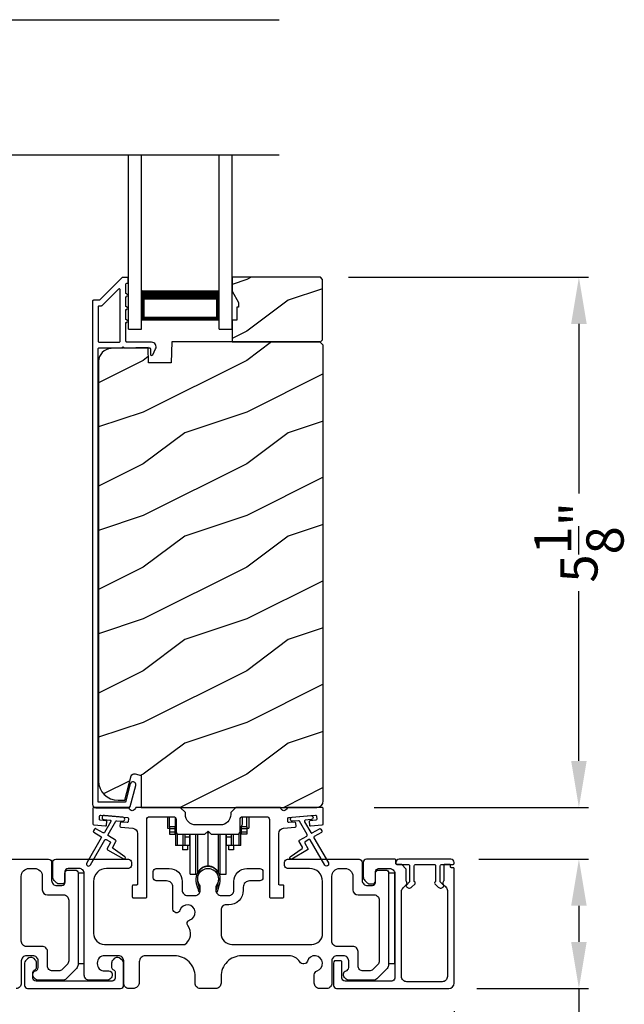
# Model space of a CAD drawing. Extents: x 491 to 843, y -688 to -593.
# Drawn here: x 511 to 517, y -625 to -615 of the extents above; entities that cross this region are included whole.
import ezdxf

# ---------------------------------------------------------------- set-up
doc = ezdxf.new("R2010")
doc.units = 0
doc.header["$LTSCALE"] = 2
doc.header["$MEASUREMENT"] = 0
doc.header["$PDMODE"] = 3
doc.layers.get('0').update_dxf_attribs({"linetype": 'CONTINUOUS'})
doc.layers.get('DEFPOINTS').update_dxf_attribs({"color": 3, "linetype": 'CONTINUOUS'})
doc.layers.add('Dim', color=7, linetype='CONTINUOUS')
doc.styles.get("Standard").update_dxf_attribs({"font": 'arial.ttf'})
doc.dimstyles.new('STANDARD 1.5', dxfattribs={"dimtxt": 0.36, "dimasz": 0.45, "dimexe": 0.09375, "dimexo": 0.27, "dimgap": 0.135, "dimtad": 0, "dimdec": 4, "dimzin": 0, "dimdsep": 46, "dimlunit": 4, "dimtxsty": 'Standard', "dimcen": 0, "dimadec": 5, "dimazin": 0, "dimtfac": 1, "dimtdec": 4, "dimtofl": 0, "dimtmove": 0, "dimatfit": 3, "dimfxl": 1, "dimtolj": 1, "dimtzin": 0, "dimarcsym": 0})

# ---------------------------------------------------------------- blocks, each defined once
blk = doc.blocks.new('*D535')
at = {"layer": 'DEFPOINTS', "color": 0, "transparency": 16777216}
for p in [(514.2058, -617.7393), (516.7013, -617.7393), (514.4519, -622.8643)]:
    blk.add_point(p, dxfattribs=at)
at = {"layer": 'Dim', "color": 0, "lineweight": -2, "transparency": 16777216}
for p, q in [((514.4758, -617.7393), (516.795, -617.7393)), ((516.7013, -618.1893), (516.7013, -619.8293)), ((516.7013, -622.4143), (516.7013, -620.7743)), ((514.7219, -622.8643), (516.795, -622.8643))]:
    blk.add_line(p, q, dxfattribs=at)
at = {"layer": 'Dim', "color": 0, "transparency": 16777216}
for points in [[(516.6263, -618.1893), (516.7763, -618.1893), (516.7013, -617.7393)], [(516.6263, -622.4143), (516.7763, -622.4143), (516.7013, -622.8643)]]:
    blk.add_solid(points, dxfattribs=at)
at = {"layer": 'Dim', "color": 0, "transparency": 16777216, "insert": (516.7013, -620.3018), "char_height": 0.36, "attachment_point": 5, "rotation": 90}
blk.add_mtext('\\A1;5{\\H1x;\\S1/8;}"', dxfattribs=at)
blk = doc.blocks.new('*D466')
at = {"layer": 'DEFPOINTS', "color": 0, "transparency": 16777216}
for p in [(498.3014, -624.6043), (515.4955, -624.5643), (498.3014, -625.9196)]:
    blk.add_point(p, dxfattribs=at)
at = {"layer": 'Dim', "color": 0, "lineweight": -2, "transparency": 16777216}
for p, q in [((498.3014, -624.8743), (498.3014, -626.0133)), ((515.4955, -624.8343), (515.4955, -626.0133)), ((498.7514, -625.9196), (506.1808, -625.9196)), ((515.0455, -625.9196), (507.616, -625.9196))]:
    blk.add_line(p, q, dxfattribs=at)
at = {"layer": 'Dim', "color": 0, "transparency": 16777216}
for points in [[(498.7514, -625.8446), (498.7514, -625.9946), (498.3014, -625.9196)], [(515.0455, -625.8446), (515.0455, -625.9946), (515.4955, -625.9196)]]:
    blk.add_solid(points, dxfattribs=at)
at = {"layer": 'Dim', "color": 0, "transparency": 16777216, "insert": (506.8984, -625.9196), "char_height": 0.36, "attachment_point": 5}
blk.add_mtext('\\A1;17{\\H1x;\\S3/16;}"', dxfattribs=at)
blk = doc.blocks.new('*D468')
at = {"layer": 'DEFPOINTS', "color": 0, "transparency": 16777216}
for p in [(515.4635, -623.3643), (516.7013, -623.3643), (515.4455, -624.6143)]:
    blk.add_point(p, dxfattribs=at)
at = {"layer": 'Dim', "color": 0, "lineweight": -2, "transparency": 16777216}
for p, q in [((515.7335, -623.3643), (516.795, -623.3643)), ((516.7013, -623.8143), (516.7013, -624.1643)), ((515.7155, -624.6143), (516.795, -624.6143)), ((516.7013, -624.6143), (516.7013, -625.5084))]:
    blk.add_line(p, q, dxfattribs=at)
at = {"layer": 'Dim', "color": 0, "transparency": 16777216}
for points in [[(516.6263, -623.8143), (516.7763, -623.8143), (516.7013, -623.3643)], [(516.6263, -624.1643), (516.7763, -624.1643), (516.7013, -624.6143)]]:
    blk.add_solid(points, dxfattribs=at)
at = {"layer": 'Dim', "color": 0, "transparency": 16777216, "insert": (516.7013, -625.9699), "char_height": 0.36, "attachment_point": 5, "rotation": 90}
blk.add_mtext('\\A1;1{\\H1x;\\S1/4;}"', dxfattribs=at)
blk = doc.blocks.new('A$Cd931c4de')
for p, q in [((0, 0.6944), (0, 0.5827)), ((0.0197, 0.5965), (0.0197, 0.6944)), ((0.0787, 0.5965), (0.0787, 0.6864)), ((0.7244, 0.6241), (0.7244, 0.6941)), ((0.7677, 0.5965), (0.7677, 0.6944)), ((0.7874, 0.6944), (0.7874, 0.5847)), ((0, 0.5827), (0.0197, 0.5827)), ((0.0787, 0.5965), (0.0197, 0.5965)), ((0.0197, 0.5965), (0.0197, 0.5768)), ((0.0748, 0.5768), (0.0197, 0.5768)), ((0.0197, 0.5768), (0.0197, 0.5453)), ((0.0748, 0.5768), (0.0748, 0.5965)), ((0.0748, 0.5453), (0.0748, 0.5768)), ((0.0855, 0.5965), (0.0787, 0.5965)), ((0.0787, 0.5965), (0.0787, 0.4174)), ((0.7087, 0.5965), (0.703, 0.5965)), ((0.7087, 0.5965), (0.7087, 0.5992)), ((0.7677, 0.5965), (0.7087, 0.5965)), ((0.7087, 0.4174), (0.7087, 0.5965)), ((0.7126, 0.5965), (0.7126, 0.5768)), ((0.7677, 0.5768), (0.7126, 0.5768)), ((0.7126, 0.5768), (0.7126, 0.5453)), ((0.7677, 0.5965), (0.7677, 0.5768)), ((0.7677, 0.5847), (0.7874, 0.5847)), ((0.7677, 0.5768), (0.7677, 0.5453)), ((0.0748, 0.5453), (0.0197, 0.5453)), ((0.0197, 0.5453), (0.0197, 0.5256)), ((0.0197, 0.5256), (0.0748, 0.5256)), ((0.0748, 0.5256), (0.0748, 0.5453)), ((0.0953, 0.5308), (0.0953, 0.4174)), ((0.1508, 0.5256), (0.1508, 0.4174)), ((0.1673, 0.5256), (0.1673, 0.4961)), ((0.2185, 0.4961), (0.1673, 0.4961)), ((0.1673, 0.4961), (0.1673, 0.4174)), ((0.2185, 0.4961), (0.2185, 0.5256)), ((0.2185, 0.5217), (0.2205, 0.5217)), ((0.2185, 0.4174), (0.2185, 0.4961)), ((0.2205, 0.1378), (0.2205, 0.5256)), ((0.2756, 0.1378), (0.2756, 0.5256)), ((0.2938, 0.1499), (0.2938, 0.5256)), ((0.3819, 0.5434), (0.4065, 0.5434)), ((0.3937, 0.2166), (0.3937, 0.5434)), ((0.4936, 0.1499), (0.4936, 0.5256)), ((0.5118, 0.1378), (0.5118, 0.5256)), ((0.5669, 0.1378), (0.5669, 0.5256)), ((0.5669, 0.5217), (0.5689, 0.5217)), ((0.5689, 0.5256), (0.5689, 0.4961)), ((0.6201, 0.4961), (0.5689, 0.4961)), ((0.5689, 0.4961), (0.5689, 0.4174)), ((0.6201, 0.4961), (0.6201, 0.5256)), ((0.6201, 0.4174), (0.6201, 0.4961)), ((0.6366, 0.5256), (0.6366, 0.4174)), ((0.6921, 0.5301), (0.6921, 0.4174)), ((0.7677, 0.5453), (0.7126, 0.5453)), ((0.7126, 0.5453), (0.7126, 0.5256)), ((0.7677, 0.5256), (0.7126, 0.5256)), ((0.7677, 0.5453), (0.7677, 0.5256)), ((0.0953, 0.4174), (0.0787, 0.4174)), ((0.1508, 0.4174), (0.0953, 0.4174)), ((0.1476, 0.4174), (0.1476, 0.376)), ((0.1673, 0.4174), (0.1508, 0.4174)), ((0.2185, 0.4174), (0.1673, 0.4174)), ((0.1949, 0.4174), (0.1949, 0.376)), ((0.6201, 0.4174), (0.5689, 0.4174)), ((0.5925, 0.376), (0.5925, 0.4174)), ((0.6366, 0.4174), (0.6201, 0.4174)), ((0.6921, 0.4174), (0.6366, 0.4174)), ((0.6398, 0.4174), (0.6398, 0.376)), ((0.7087, 0.4174), (0.6921, 0.4174)), ((0.1949, 0.376), (0.1476, 0.376)), ((0.6398, 0.376), (0.5925, 0.376)), ((0.2205, 0.1378), (0.2756, 0.1378)), ((0.5118, 0.1378), (0.5669, 0.1378))]:
    blk.add_line(p, q)
for centre, radius, start, end in [((0.6968, 0.6241), 0.0276, 282.81133, 359.99638), ((0.3937, 0.1083), 0.1083, 90.00445, 157.37522), ((0.3937, 0.1083), 0.1083, 22.62449, 89.99568), ((0.2756, 0.1575), 0.0197, 269.98431, 337.39412), ((0.5118, 0.1575), 0.0197, 202.60745, 270.01498)]:
    blk.add_arc(centre, radius, start, end)
blk = doc.blocks.new('A$C10393467')
for p, q in [((0, 0), (0, 1.6833)), ((0.125, 0), (0.125, 1.6833)), ((0.875, 0), (0.875, 1.6833)), ((1, 0), (1, 1.6833)), ((0.125, 0.375), (0.125, 0.0893)), ((0.875, 0.0893), (0.875, 0.3753)), ((0, 0), (0.125, 0)), ((0.125, 0.0893), (0.875, 0.0893)), ((0.875, 0.0893), (0.875, 0.0893)), ((0.875, 0), (1, 0))]:
    blk.add_line(p, q)
for points, const_width in [([(0.125, 0.3303), (0.875, 0.3303)], 0.09), ([(0.14, 0.0893), (0.14, 0.3303)], 0.03), ([(0.86, 0.0893), (0.86, 0.3303)], 0.03), ([(0.14, 0.1044), (0.86, 0.1044)], 0.03)]:
    blk.add_lwpolyline(points, dxfattribs=dict(const_width=const_width))

msp = doc.modelspace()

# ---------------------------------------------------------------- hatches: boundary and pattern name
h = msp.add_hatch()
h.set_pattern_fill('WOOD2', color=256, style=0)
h.set_pattern_definition([(216.8699, (503.89144, -440.9617), (2.99999992, 2.00000012), [0.5, -4.5]), (206.5651, (504.49144, -441.2617), (-0.9999992, -1.0000013), [1.118034, -1.118034]), (198.4349, (504.49144, -441.7617), (-2.00000043, -0.9999984), [0.632456, -2.529822])])
h.paths.add_polyline_path([(514.22584, -618.34429), (514.22584, -617.75928), (514.20584, -617.73929), (513.35084, -617.73929), (513.35084, -617.87217), (513.41384, -617.98129), (513.41384, -618.02828), (513.39784, -618.02828), (513.39784, -618.15329), (513.35084, -618.15329), (513.35084, -618.36429), (514.20584, -618.36429)])
h = msp.add_hatch()
h.set_pattern_fill('WOOD2', color=256, pattern_type=2)
h.set_pattern_definition([(216.8699, (503.89144, -401.24371), (2.99999992, 2.00000012), [0.5, -4.5]), (206.5651, (504.49144, -401.5437), (-0.9999992, -1.0000013), [1.118034, -1.118034]), (198.4349, (504.49144, -402.0437), (-2.00000043, -0.9999984), [0.632456, -2.529822])])
edge = h.paths.add_edge_path()
edge.add_line((512.47338, -622.86427), (514.16884, -622.86427))
edge.add_arc((514.16884, -622.80127), 0.063, 270.002604, 359.999797)
edge.add_line((514.23184, -622.80127), (514.23184, -618.39628))
edge.add_line((514.23184, -618.39628), (514.19984, -618.36429))
edge.add_line((514.19984, -618.36429), (512.76884, -618.36429))
edge.add_line((512.76884, -618.36429), (512.76175, -618.56739))
edge.add_line((512.76175, -618.56739), (512.54395, -618.56739))
edge.add_line((512.54395, -618.56739), (512.53878, -618.41928))
edge.add_line((512.53878, -618.41928), (512.18266, -618.4286))
edge.add_arc((512.18593, -618.55356), 0.125, 91.500482, 179.999075)
edge.add_line((512.06093, -618.55356), (512.06093, -622.60728))
edge.add_arc((512.24893, -622.60727), 0.188, 180.000182, 269.998792)
edge.add_line((512.24893, -622.79528), (512.31379, -622.79528))
edge.add_line((512.31379, -622.79528), (512.37689, -622.55976))
edge.add_arc((512.40587, -622.56751), 0.02999, 74.989071, 165.011908, ccw=False)
edge.add_line((512.41364, -622.53854), (512.47338, -622.55455))
edge.add_line((512.47338, -622.55455), (512.47338, -622.86427))

# ---------------------------------------------------------------- linework, layer by layer
for p, q in [((500.02808, -615.24875), (513.80665, -615.24875)), ((500.02816, -616.55594), (513.80674, -616.55594))]:
    msp.add_line(p, q)
for points in [[(512.29199, -617.74177, 0.1990924), (512.28491, -617.7447), (512.07077, -617.95885, -0.1985253), (512.0637, -617.96177), (512.01184, -617.96177, 0.414218), (512.00184, -617.97177), (512.00184, -622.83477, 0.4142057), (512.03384, -622.86677), (512.34957, -622.86677, 0.3395293), (512.36502, -622.85492), (512.41951, -622.65157, 0.9999542), (512.36638, -622.63733), (512.31964, -622.81177), (512.05684, -622.81177), (512.05684, -618.43177, -0.4142169), (512.06684, -618.42177), (512.28798, -618.42177, -1.000138), (512.30798, -618.42177), (512.5514, -618.42177, -0.4142193), (512.5614, -618.43177), (512.5614, -618.48252, 0.7884028), (512.58409, -618.48797), (512.61251, -618.4322, 0.5600182), (512.57241, -618.36677), (512.33548, -618.36677, -0.4142178), (512.32548, -618.35677), (512.32548, -618.17677, 1.0000186), (512.32548, -618.14677), (512.32548, -618.05177, 1.0000186), (512.32548, -618.02177), (512.32548, -617.92677, 1.0000186), (512.32548, -617.89677), (512.32548, -617.80677, -0.4140519), (512.33548, -617.79677), (512.33684, -617.79677, 0.4142179), (512.34684, -617.78677), (512.34684, -617.75177, 0.4142179), (512.33684, -617.74177)], [(512.26048, -618.36677, 0.4142184), (512.27048, -618.35677), (512.27048, -617.86106, 0.6682121), (512.25341, -617.85399), (512.09355, -618.01384, -0.1987858), (512.08648, -618.01677), (512.06684, -618.01677, 0.4142169), (512.05684, -618.02677), (512.05684, -618.35677, 0.4142169), (512.06684, -618.36677)], [(512.07777, -622.98848, -0.414187), (512.06868, -622.97765), (512.0713, -622.94776, -0.4144279), (512.08213, -622.93867), (512.34014, -622.96124, -0.414187), (512.34923, -622.97207), (512.34662, -623.00196, -0.4139194), (512.33579, -623.01105), (512.28099, -623.00626, 0.4139128), (512.27016, -623.01535), (512.26755, -623.04523, 0.414179), (512.27664, -623.05607), (512.39087, -623.06606, -0.3889327), (512.43651, -623.11587), (512.43651, -623.60427, -0.414282), (512.42651, -623.61427), (512.39651, -623.61427, 0.4142893), (512.38651, -623.62428), (512.38651, -623.72927, 0.4142893), (512.39651, -623.73928), (512.51651, -623.73928, 0.4142841), (512.52651, -623.72927), (512.52651, -622.97927, -0.4142593), (512.55151, -622.95427), (512.78505, -622.95427, -0.4142573), (512.81006, -622.97927), (512.81006, -623.09802, 0.4142614), (512.83505, -623.12302), (513.08881, -623.12302), (513.11881, -623.09302), (513.14881, -623.12302), (513.40255, -623.12302, 0.4142573), (513.42756, -623.09802), (513.42756, -622.97927, -0.4142614), (513.45255, -622.95427), (513.6861, -622.95427, -0.4142573), (513.7111, -622.97927), (513.7111, -623.72927, 0.4142915), (513.7211, -623.73928), (513.8411, -623.73928, 0.4142872), (513.8511, -623.72927), (513.8511, -623.62428, 0.4142872), (513.8411, -623.61427), (513.8111, -623.61427, -0.4142768), (513.8011, -623.60427), (513.8011, -623.11587, -0.3889316), (513.84674, -623.06606), (513.96097, -623.05607, 0.4141844), (513.97006, -623.04523), (513.96745, -623.01535, 0.4139144), (513.95662, -623.00626), (513.90182, -623.01105, -0.4139211), (513.89099, -623.00196), (513.88838, -622.97207, -0.4141947), (513.89747, -622.96124), (513.93233, -622.95819), (514.11165, -622.9425), (514.15548, -622.93867, -0.4144295), (514.16631, -622.94776), (514.16893, -622.97765, -0.4141844), (514.15984, -622.98848), (514.10505, -622.99327, 0.4142924), (514.09596, -623.00411), (514.09857, -623.03399, 0.4144029), (514.10941, -623.04308), (514.22267, -623.03317, 0.3890038), (514.2318, -623.02321), (514.2318, -622.87428, 0.4142872), (514.2218, -622.86427), (513.89169, -622.86427, 0.3443398), (513.88199, -622.87185, -0.7808238), (513.82136, -622.87185, 0.3443586), (513.81166, -622.86427), (513.38755, -622.86427), (513.33755, -622.91427), (513.33755, -622.93303, -0.4141987), (513.23755, -623.03303), (513.00005, -623.03303, -0.4141972), (512.90005, -622.93303), (512.90005, -622.91427), (512.85005, -622.86427), (512.42595, -622.86427, 0.3443513), (512.41625, -622.87185, -0.7808248), (512.35562, -622.87185, 0.3443513), (512.34592, -622.86427), (512.01581, -622.86427, 0.4142883), (512.00581, -622.87428), (512.00581, -623.02321, 0.3889865), (512.01494, -623.03317), (512.1282, -623.04308, 0.4144229), (512.13904, -623.03399), (512.14165, -623.00411, 0.414287), (512.13256, -622.99327)], [(512.08393, -623.14439, -0.4141981), (512.08759, -623.15805), (511.94759, -623.40054, 0.9998617), (511.98223, -623.42054), (512.12223, -623.17805, -0.4143332), (512.13589, -623.17439), (512.17083, -623.19456, -0.4141712), (512.17449, -623.20823), (512.14449, -623.26019, 0.4141512), (512.14815, -623.27385), (512.30187, -623.3626, 0.9571518), (512.31529, -623.34153), (512.20061, -623.26124, -0.3887539), (512.19769, -623.24804), (512.22913, -623.19358, 0.4141512), (512.22547, -623.17992), (512.15589, -623.13975, -0.4141512), (512.15223, -623.12609), (512.22661, -622.99726, -0.2914388), (512.23614, -622.99229), (512.29282, -622.99725, 1.0000428), (512.29631, -622.95741), (512.117, -622.94172, 1.0000428), (512.11351, -622.98156), (512.17019, -622.98653, -0.5485442), (512.17798, -623.00149), (512.11759, -623.10609, -0.4143347), (512.10393, -623.10975), (512.03465, -623.06975, 0.4143332), (512.02098, -623.07341), (512.01098, -623.09073, 0.4141623), (512.01464, -623.10439)], [(514.8328, -623.46928, -0.4142136), (514.8628, -623.49928), (514.8628, -624.38443, -0.1989124), (514.84815, -624.41979), (514.74815, -624.51979, -0.1989124), (514.7128, -624.53443), (514.4735, -624.53443, -0.1989181), (514.45228, -624.52565), (514.43612, -624.50948, -0.1989067), (514.42734, -624.48827), (514.42734, -624.47235, -0.3659774), (514.45234, -624.44277, 0.3659774), (514.47734, -624.41319), (514.47734, -624.34828, 0.4142136), (514.42734, -624.29828), (514.3648, -624.29828, 0.4142136), (514.3148, -624.34828), (514.3148, -624.56428, -0.4142136), (514.2648, -624.61428), (514.19491, -624.61428, -0.4142136), (514.14491, -624.56428), (514.14491, -624.48262, -0.3247383), (514.17252, -624.44459, 1.6306501), (514.07798, -624.35005, -0.641421), (514.00576, -624.35842, 0.2620908), (513.8989, -624.29828), (513.4438, -624.29828, 0.4142136), (513.2438, -624.49828), (513.2438, -624.56428, -0.4142136), (513.1938, -624.61428), (513.0438, -624.61428, -0.4142136), (512.9938, -624.56428), (512.9938, -624.49828, 0.4142136), (512.7938, -624.29828), (512.51419, -624.29828, 0.4142136), (512.45419, -624.35828), (512.45419, -624.55428, -0.4142136), (512.39419, -624.61428), (512.3538, -624.61428, -0.4142136), (512.3038, -624.56428), (512.3038, -624.34828, 0.4142136), (512.2538, -624.29828), (512.1178, -624.29828, 0.4142136), (512.0478, -624.36828), (512.0478, -624.37443, 0.4142136), (512.1178, -624.44443), (512.1618, -624.44443, -0.4142136), (512.1918, -624.47443), (512.1918, -624.49043, -0.1989124), (512.18301, -624.51165), (512.16901, -624.52565, -0.1989124), (512.1478, -624.53443), (511.9728, -624.53443, -0.4142136), (511.9228, -624.48443), (511.9228, -623.50428, 0.4142136), (511.8728, -623.45428), (511.7668, -623.45428, 0.4142136), (511.7368, -623.48428), (511.7368, -623.57428, -0.4142136), (511.7068, -623.60428), (511.68366, -623.60428, -0.1989124), (511.65537, -623.59256), (511.63244, -623.56963, -0.1989124), (511.6178, -623.53428), (511.6178, -623.39428, -0.4142136), (511.6478, -623.36428), (512.3498, -623.36428, -0.4142136), (512.3798, -623.39428), (512.3798, -623.42428, -0.4142136), (512.3498, -623.45428), (512.1378, -623.45428, 0.4142136), (512.0128, -623.57928), (512.0128, -624.08328, 0.4142136), (512.1178, -624.18828), (512.89282, -624.18828, 0.4387695), (512.924, -624.00697, -0.5216691), (512.94125, -623.95217, 1.6504533), (512.84724, -623.85816, -0.8584453), (512.7788, -623.84767), (512.7788, -623.63428, 0.4142136), (512.7188, -623.57428), (512.6188, -623.57428, -0.4142136), (512.5888, -623.54428), (512.5888, -623.48428, -0.4142136), (512.6188, -623.45428), (512.7438, -623.45428, -0.4142136), (512.8688, -623.57928), (512.8688, -623.66561, 0.4142136), (512.9188, -623.71561), (512.99355, -623.71561, 0.4142136), (513.04355, -623.66561), (513.04355, -623.64034, 0.1423683), (513.03421, -623.60818, -1.8193921), (513.20339, -623.60818, 0.1423683), (513.19404, -623.64034), (513.19404, -623.66561, 0.4142136), (513.24404, -623.71561), (513.3188, -623.71561, 0.4142136), (513.3688, -623.66561), (513.3688, -623.57928, -0.4142136), (513.4938, -623.45428), (513.61872, -623.45428, -0.4142136), (513.64872, -623.48428), (513.64872, -623.54428, -0.4142136), (513.61872, -623.57428), (513.5188, -623.57428, 0.4142136), (513.4588, -623.63428), (513.4588, -623.66561, -0.4142136), (513.3188, -623.80561), (513.2938, -623.80561, 0.4142136), (513.2438, -623.85561), (513.2438, -624.08328, 0.4142136), (513.3488, -624.18828), (514.1198, -624.18828, 0.4142136), (514.2248, -624.08328), (514.2248, -623.57928, 0.4142136), (514.0998, -623.45428), (513.8878, -623.45428, -0.4142136), (513.8578, -623.42428), (513.8578, -623.39428, -0.4142136), (513.8878, -623.36428), (514.5778, -623.36428, -0.4142136), (514.6078, -623.39428), (514.6078, -623.56928, 0.4142136), (514.6578, -623.61928), (514.7068, -623.61928, 0.4142136), (514.7368, -623.58928), (514.7368, -623.49928, -0.4142136), (514.7668, -623.46928)], [(514.92246, -623.36427), (514.6478, -623.36427, 0.4142345), (514.6178, -623.39427), (514.6178, -623.53427, 0.1989237), (514.63244, -623.56963), (514.65537, -623.59256, 0.1988077), (514.68366, -623.60427), (514.7068, -623.60427, 0.4142345), (514.7368, -623.57427), (514.7368, -623.48428, -0.4142442), (514.7668, -623.45428), (514.8728, -623.45428, -0.4142281), (514.9228, -623.50427), (514.9228, -624.51428, -0.4140878), (514.8928, -624.54428), (514.4423, -624.54428, -0.4140878), (514.4123, -624.51428), (514.4123, -624.35696, 0.4142872), (514.4023, -624.34696), (514.33909, -624.34696, 0.1988878), (514.3303, -624.36817), (514.3303, -624.58427, 0.4141238), (514.3603, -624.61428), (515.44546, -624.61428, 0.4141634), (515.49546, -624.56427), (515.49546, -623.45677, 0.4141289), (515.48546, -623.44678), (515.47046, -623.44678, -0.4142872), (515.46046, -623.43677), (515.46046, -623.42428, 0.4142872), (515.45046, -623.41428), (515.40546, -623.41428, 0.4142872), (515.39546, -623.42428), (515.39546, -623.57283, -0.1091945), (515.39453, -623.57706), (515.38818, -623.59067, 0.3152874), (515.39129, -623.60832), (515.41582, -623.63285, -0.1988375), (515.43046, -623.66821), (515.43046, -624.49927, -0.4142614), (515.38046, -624.54927), (515.0378, -624.54927, -0.4142614), (514.9878, -624.49927), (514.9878, -623.67787, -0.1988619), (515.00244, -623.64251), (515.03664, -623.60832, 0.3153196), (515.03975, -623.59067), (515.03527, -623.58107, -0.1095126), (515.03246, -623.56839), (515.03246, -623.46342, 0.199074), (515.02953, -623.45635), (514.99039, -623.4172, 0.1990909), (514.98332, -623.41428), (514.94246, -623.41428, -0.4142958), (514.93246, -623.40427), (514.93246, -623.37427, 0.4142872)], [(514.94246, -623.41428), (515.05046, -623.41428, -0.414254), (515.06546, -623.42927), (515.06546, -623.58477), (515.03539, -623.61485, 0.3394629), (515.0338, -623.62692), (515.03442, -623.62799, 0.4931456), (515.08564, -623.63474), (515.11803, -623.60235, 0.4142122), (515.11803, -623.5882), (515.11046, -623.58063), (515.11046, -623.42927, -0.4142345), (515.12546, -623.41428), (515.30246, -623.41428, -0.414254), (515.31746, -623.42927), (515.31746, -623.58063), (515.30989, -623.5882, 0.4142122), (515.30989, -623.60235), (515.34228, -623.63474, 0.4931442), (515.39351, -623.62799), (515.39413, -623.62692, 0.3394151), (515.39254, -623.61485), (515.36246, -623.58477), (515.36246, -623.42927, -0.4142345), (515.37746, -623.41428), (515.48546, -623.41428, 0.4141942), (515.49546, -623.40427), (515.49546, -623.39627, 0.4142009), (515.46346, -623.36427), (514.96446, -623.36427, 0.4142009), (514.93246, -623.39627), (514.93246, -623.40428, 0.4142136)], [(511.7228, -623.70928, -0.4142339), (511.7728, -623.75927), (511.7728, -624.34715, -0.1989314), (511.75815, -624.38251), (511.71087, -624.42979, -0.1988658), (511.67552, -624.44443), (511.61734, -624.44443, -0.4142298), (511.56734, -624.39443), (511.56734, -624.25827, 0.4142298), (511.51734, -624.20827), (511.3648, -624.20827, -0.4142614), (511.3148, -624.15827), (511.3148, -623.52927, -0.4142423), (511.3898, -623.45428), (511.4428, -623.45428, -0.4142411), (511.5178, -623.52927), (511.5178, -623.65927, 0.4141634), (511.5678, -623.70928)], [(513.01898, -623.56349, 0.009903), (513.01893, -623.56268, -1.0854874), (513.21866, -623.56268, 0.009903), (513.21861, -623.56349, -0.0842681), (513.20343, -623.63486), (513.1938, -623.67212), (513.21063, -623.67647), (513.21872, -623.64404, -0.0362699), (513.22017, -623.6415, 0.0947112), (513.2368, -623.55447, 0.999985), (513.0008, -623.55447, 0.0947112), (513.01743, -623.6415, -0.0362699), (513.01888, -623.64404), (513.02696, -623.67647), (513.0438, -623.67212), (513.03416, -623.63486, -0.0842681)], [(514.7228, -623.70928, -0.4142339), (514.7728, -623.75927), (514.7728, -624.34715, -0.1989314), (514.75815, -624.38251), (514.71087, -624.42979, -0.1988658), (514.67552, -624.44443), (514.61734, -624.44443, -0.4142298), (514.56734, -624.39443), (514.56734, -624.25827, 0.4142298), (514.51734, -624.20827), (514.3648, -624.20827, -0.4142614), (514.3148, -624.15827), (514.3148, -623.52927, -0.4142423), (514.3898, -623.45428), (514.4428, -623.45428, -0.4142411), (514.5178, -623.52927), (514.5178, -623.65927, 0.4141634), (514.5678, -623.70928)], [(511.34534, -624.58427, 0.4141301), (511.37534, -624.61428), (512.27334, -624.61428, 0.4141312), (512.30334, -624.58427), (512.30334, -624.36817, 0.1988737), (512.29455, -624.34696), (512.27404, -624.32646, 0.3598597), (512.21696, -624.32104, 0.0469975), (512.21115, -624.32583), (512.20054, -624.33643, 0.1990852), (512.18734, -624.36827), (512.18734, -624.41127, 0.3216781), (512.20434, -624.43496, -0.3216781), (512.22134, -624.45865), (512.22134, -624.51428, -0.4140846), (512.19134, -624.54428), (511.45734, -624.54428, -0.4140843), (511.42734, -624.51428), (511.42734, -624.45865, -0.3216779), (511.44434, -624.43496, 0.3216779), (511.46134, -624.41127), (511.46134, -624.36827, 0.1990872), (511.44814, -624.33643), (511.43752, -624.32583, 0.0470047), (511.43171, -624.32104, 0.3598598), (511.37463, -624.32646), (511.35412, -624.34696, 0.1988775), (511.34534, -624.36817)]]:
    msp.add_lwpolyline(points, format="xyb", close=True)
for points in [[(514.22584, -618.34429), (514.22584, -617.75928), (514.20584, -617.73929), (513.35084, -617.73929), (513.35084, -617.87217), (513.41384, -617.98129), (513.41384, -618.02828), (513.39784, -618.02828), (513.39784, -618.15329), (513.35084, -618.15329), (513.35084, -618.36429), (514.20584, -618.36429)], [(511.8628, -623.49928), (511.8628, -624.37428), (511.9228, -624.37428), (511.9228, -623.49928)], [(514.8628, -623.49928), (514.8628, -624.37428), (514.9228, -624.37428), (514.9228, -623.49928)]]:
    msp.add_lwpolyline(points, close=True)
for points in [[(512.47338, -622.86427), (514.16884, -622.86427, 0.4141992), (514.23184, -622.80127), (514.23184, -618.39628), (514.19984, -618.36429), (512.76884, -618.36429), (512.76175, -618.56739), (512.54395, -618.56739), (512.53878, -618.41928), (512.18266, -618.4286, 0.4065591), (512.06093, -618.55356), (512.06093, -622.60728, 0.4142065), (512.24893, -622.79528), (512.31379, -622.79528), (512.37689, -622.55976, -0.4143303), (512.41364, -622.53854), (512.47338, -622.55455), (512.47338, -622.86427)], [(514.11165, -622.9425, -0.9999316), (514.11513, -622.98235), (514.05845, -622.98731, 0.548553), (514.05066, -623.00227), (514.11106, -623.10687, 0.4143351), (514.12472, -623.11054), (514.194, -623.07053, -0.4143351), (514.20766, -623.0742), (514.21766, -623.09152, -0.4142036), (514.214, -623.10518), (514.14472, -623.14518, 0.4141567), (514.14106, -623.15884), (514.28106, -623.40132, -1.0000688), (514.24642, -623.42132), (514.10642, -623.17884, 0.4143343), (514.09276, -623.17518), (514.05782, -623.19535, 0.4141567), (514.05416, -623.20901), (514.08416, -623.26097, -0.4141567), (514.0805, -623.27463), (513.92678, -623.36338, -0.957208), (513.91336, -623.34232), (514.02803, -623.26202, 0.3887409), (514.03096, -623.24883), (513.99951, -623.19437, -0.4143777), (514.00318, -623.18071), (514.07276, -623.14053, 0.4141589), (514.07642, -623.12687), (514.00203, -622.99804, 0.2918893), (513.9925, -622.99308), (513.93582, -622.99804, -1.0000374), (513.93233, -622.95819), (514.11339, -622.94243)], [(510.8878, -623.36428), (511.5778, -623.36428, -0.4142136), (511.6078, -623.39428), (511.6078, -623.56928, 0.4142136), (511.6578, -623.61928), (511.7068, -623.61928, 0.4142136), (511.7368, -623.58928), (511.7368, -623.49928, -0.4142136), (511.7668, -623.46928), (511.8328, -623.46928, -0.4142136), (511.8628, -623.49928), (511.8628, -624.38443, -0.1989124), (511.84815, -624.41979), (511.74815, -624.51979, -0.1989124), (511.7128, -624.53443), (511.4735, -624.53443, -0.1989181), (511.45228, -624.52565), (511.43612, -624.50948, -0.1989067), (511.42734, -624.48827), (511.42734, -624.47235, -0.3659774), (511.45234, -624.44277, 0.3659774), (511.47734, -624.41319), (511.47734, -624.34828, 0.4142136), (511.42734, -624.29828), (511.3648, -624.29828, 0.4142136), (511.3148, -624.34828), (511.3148, -624.56428, -0.4142136), (511.2648, -624.61428)]]:
    msp.add_lwpolyline(points, format="xyb")

# ---------------------------------------------------------------- block references
for name, p in [('A$C10393467', (512.35084, -618.23927)), ('A$Cd931c4de', (512.72553, -623.64867))]:
    msp.add_blockref(name, p)

# ---------------------------------------------------------------- dimensions: what is measured, and where the dimension line sits
at = {"layer": 'Dim'}
dim = msp.add_linear_dim(base=(516.70129, -617.73929), p1=(514.45193, -622.86428), p2=(514.20584, -617.73929), angle=90, dimstyle='STANDARD 1.5', override={"dimpost": '\\X'}, dxfattribs=at)
dim.commit()
dim.dimension.update_dxf_attribs({"geometry": '*D535', "text_midpoint": (516.70129, -620.30178)})
dim = msp.add_linear_dim(base=(516.70129, -623.36427), p1=(515.44546, -624.61428), p2=(515.46346, -623.36427), angle=90, dimstyle='STANDARD 1.5', override={"dimpost": '\\X'}, dxfattribs=at)
dim.commit()
dim.dimension.update_dxf_attribs({"geometry": '*D468', "text_midpoint": (516.70129, -625.96986), "dimtype": 160})
dim = msp.add_linear_dim(base=(498.3014, -625.9196), p1=(515.49546, -624.56427), p2=(498.3014, -624.60427), dimstyle='STANDARD 1.5', override={"dimlunit": 5, "dimpost": '"'}, dxfattribs=at)
dim.commit()
dim.dimension.update_dxf_attribs({"geometry": '*D466', "text_midpoint": (506.89843, -625.9196)})

doc.saveas('drawing.dxf')
